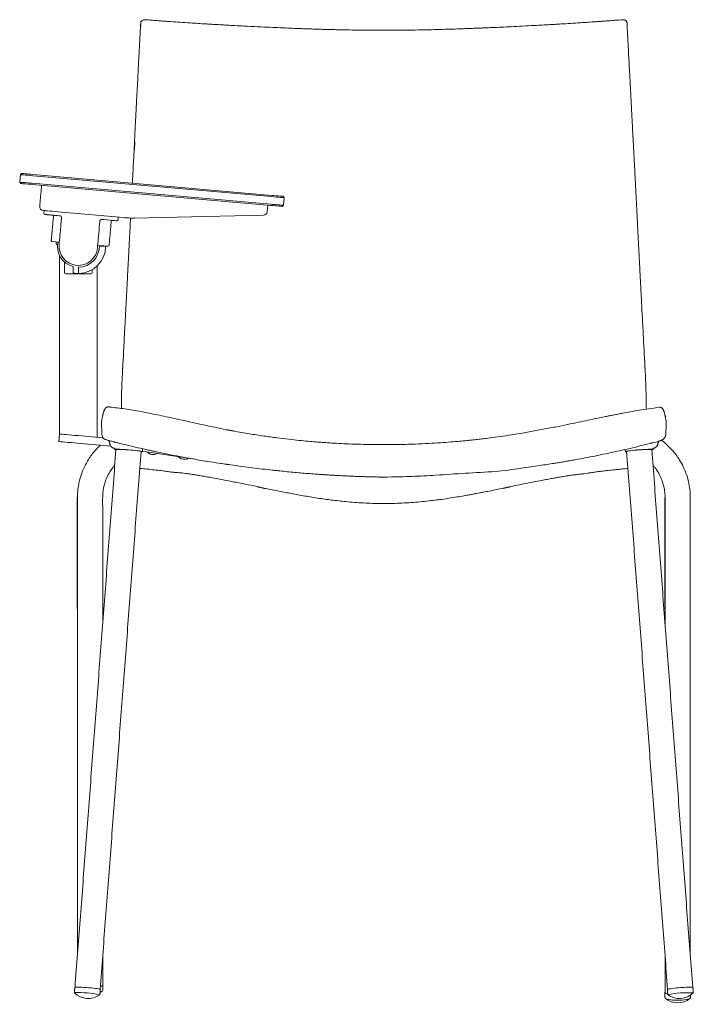
# Model space of a CAD drawing. Extents: x -80 to 2091, y -240 to 1071.
# Drawn here: x 1240 to 1373, y 591 to 786 of the extents above; entities that cross this region are included whole.
import ezdxf

# ---------------------------------------------------------------- set-up
doc = ezdxf.new("R2010")
doc.units = 0
doc.header["$LTSCALE"] = 2
doc.header["$MEASUREMENT"] = 0
doc.layers.get('0').update_dxf_attribs({"linetype": 'CONTINUOUS'})

# ---------------------------------------------------------------- blocks, each defined once
blk = doc.blocks.new('alçat')
for p, q in [((11960.91, 1211.47), (11960.82, 1210.53)), ((11956.02, 1118.78), (11955.76, 1112.91)), ((12028.83, 890.58), (12034.65, 889.5)), ((12367.19, 880.19), (12364.94, 879.56)), ((11991.34, 868.57), (11990.88, 869.04)), ((11997.73, 867.41), (11998.65, 867.86)), ((12053.31, 845.5), (12059.82, 843.91)), ((12248.43, 844.04), (12254.28, 845.51))]:
    blk.add_line(p, q)
at = {"color": 7, "linetype": 'Continuous', "lineweight": 15}
for p, q in [((11866.64, 1093.77), (11865.56, 1092.86)), ((11865.03, 1086.89), (11865.56, 1092.86)), ((11865.03, 1086.89), (11865.94, 1085.8)), ((11875, 1086.02), (12064.27, 1069.46)), ((12064.8, 1075.43), (11875.52, 1091.99)), ((11875.61, 1092.99), (12064.88, 1076.43)), ((12064.19, 1068.46), (11874.91, 1085.02)), ((12074.76, 1074.56), (12073.85, 1075.65)), ((12074.23, 1068.59), (12074.76, 1074.56)), ((11884.21, 1062.22), (11884.39, 1064.31)), ((12061.7, 1068.68), (12061.23, 1063.39)), ((12073.15, 1067.68), (12074.23, 1068.59)), ((11890.04, 1039.98), (11891.76, 1059.65)), ((11950.15, 1058.56), (11913.78, 1061.74)), ((11942.98, 1057.08), (11943.17, 1059.17)), ((12058.31, 1060.65), (11955.61, 1058.38)), ((11896.52, 1039.41), (11891.04, 1039.89)), ((11930.49, 1036.44), (11926.9, 1036.76)), ((11930.18, 1036.09), (11931.18, 1036.09)), ((11933.18, 1035.79), (11933.18, 1036.21)), ((11896.53, 885.51), (11896.53, 1028.87)), ((11900.53, 1019.38), (11900.53, 1023.59)), ((11900.53, 1015.09), (11900.53, 1019.38)), ((11907.53, 1019.93), (11907.53, 1015.06)), ((11911.53, 1016.44), (11911.53, 1017.44)), ((11922.53, 1017.44), (11922.53, 1015.09)), ((11926.53, 1020.48), (11926.53, 884.49)), ((11896.67, 887.1), (11896.15, 881.13)), ((11911.31, 885.82), (11931.08, 884.09)), ((11926.53, 884.49), (11927.06, 884.44)), ((11896.15, 881.13), (11896.53, 881.09)), ((11910.79, 879.84), (11937.17, 877.53)), ((11962.3, 873.37), (12003.62, 867.11))]:
    blk.add_line(p, q, dxfattribs=at)
at = {"color": 7, "linetype": 'Continuous'}
for p, q in [((11910.82, 748.45), (11910.82, 836.78)), ((12376.77, 748.45), (12376.77, 836.78))]:
    blk.add_line(p, q, dxfattribs=at)
at = {"color": 7, "linetype": 'Continuous', "lineweight": 15, "flags": 128}
for points in [[(11866.64, 1093.77), (11866.81, 1093.76), (11867.32, 1093.71), (11868.15, 1093.64), (11869.27, 1093.54), (11870.62, 1093.43), (11872.18, 1093.29), (11873.86, 1093.14), (11875.61, 1092.99)], [(11865.03, 1086.89), (11865.23, 1086.87), (11865.79, 1086.82), (11866.71, 1086.74), (11867.95, 1086.63), (11869.46, 1086.5), (11871.18, 1086.35), (11873.05, 1086.19), (11875, 1086.02)], [(11875.52, 1091.99), (11873.58, 1092.16), (11871.71, 1092.33), (11869.98, 1092.48), (11868.47, 1092.61), (11867.24, 1092.72), (11866.32, 1092.8), (11865.75, 1092.85), (11865.56, 1092.86)], [(11874.91, 1085.02), (11873.16, 1085.17), (11871.48, 1085.32), (11869.93, 1085.46), (11868.57, 1085.57), (11867.45, 1085.67), (11866.63, 1085.74), (11866.12, 1085.79), (11865.94, 1085.8)], [(12074.76, 1074.56), (12074.57, 1074.58), (12074, 1074.63), (12073.08, 1074.71), (12071.84, 1074.82), (12070.33, 1074.95), (12068.61, 1075.1), (12066.74, 1075.26), (12064.8, 1075.43)], [(12064.88, 1076.43), (12066.63, 1076.28), (12068.31, 1076.13), (12069.86, 1075.99), (12071.22, 1075.88), (12072.34, 1075.78), (12073.17, 1075.71), (12073.68, 1075.66), (12073.85, 1075.65)], [(11913.78, 1061.74), (11910.52, 1062.03), (11907.3, 1062.31), (11904.16, 1062.59), (11901.12, 1062.85), (11898.24, 1063.1), (11895.54, 1063.34), (11893.05, 1063.56), (11890.81, 1063.75), (11888.84, 1063.93), (11887.15, 1064.07), (11885.78, 1064.19), (11884.74, 1064.28), (11884.04, 1064.35), (11883.69, 1064.38), (11883.64, 1064.38)], [(12073.15, 1067.68), (12072.98, 1067.69), (12072.47, 1067.74), (12071.64, 1067.81), (12070.53, 1067.91), (12069.17, 1068.02), (12067.62, 1068.16), (12065.93, 1068.31), (12064.19, 1068.46)], [(12064.27, 1069.46), (12066.22, 1069.29), (12068.09, 1069.12), (12069.81, 1068.97), (12071.32, 1068.84), (12072.56, 1068.73), (12073.48, 1068.65), (12074.04, 1068.6), (12074.23, 1068.59)], [(11886.87, 1061.09), (11886.44, 1061.12), (11886.07, 1061.16), (11885.75, 1061.18), (11885.49, 1061.21), (11885.29, 1061.22), (11885.14, 1061.24), (11885.05, 1061.25), (11885.03, 1061.25)], [(11886.87, 1061.09), (11887.02, 1061.07), (11887.52, 1061.03), (11888.34, 1060.96), (11889.39, 1060.87), (11890.58, 1060.76), (11891.79, 1060.66), (11892.91, 1060.56), (11893.85, 1060.48), (11894.5, 1060.42), (11894.81, 1060.39), (11894.84, 1060.39)], [(11897.33, 1060.17), (11896.38, 1060.25), (11894.92, 1060.38), (11893.55, 1060.5), (11892.26, 1060.61), (11891.06, 1060.72), (11889.96, 1060.82), (11888.96, 1060.9), (11888.07, 1060.98)], [(11942.01, 1056.26), (11941.79, 1056.28), (11941.14, 1056.34), (11940.06, 1056.43), (11938.58, 1056.56), (11936.72, 1056.73), (11934.5, 1056.92), (11931.95, 1057.14), (11929.7, 1057.34)], [(11947.75, 1058.77), (11947.91, 1058.76), (11948.4, 1058.71), (11949.17, 1058.65), (11950.15, 1058.56)], [(11956.05, 1058.39), (11956.03, 1058.39), (11955.89, 1058.39), (11955.61, 1058.38)], [(11891.04, 1039.89), (11890.84, 1039.91), (11890.66, 1039.93), (11890.48, 1039.94), (11890.33, 1039.95), (11890.21, 1039.97), (11890.12, 1039.97), (11890.06, 1039.98), (11890.04, 1039.98)], [(11934.87, 1036.06), (11934.87, 1036.06), (11934.64, 1036.08), (11934.01, 1036.13), (11933.04, 1036.22), (11931.83, 1036.32), (11930.49, 1036.44)], [(11911.03, 1014.09), (11911.03, 1014.19), (11911.02, 1014.45)], [(11912.04, 1014.45), (11912.04, 1014.19), (11912.03, 1014.09)], [(11896.67, 887.1), (11897.4, 887.04), (11898.53, 886.94), (11900.03, 886.81), (11901.86, 886.65), (11903.97, 886.46), (11906.3, 886.26), (11908.77, 886.04), (11911.31, 885.82)], [(11896.15, 881.13), (11896.87, 881.06), (11898, 880.96), (11899.51, 880.83), (11901.34, 880.67), (11903.45, 880.49), (11905.77, 880.28), (11908.25, 880.07), (11910.79, 879.84)], [(11962.26, 873.1), (11962.19, 873.22), (11961.77, 873.35), (11961.02, 873.51), (11959.95, 873.68), (11958.6, 873.86), (11957.03, 874.04), (11955.26, 874.23), (11953.37, 874.4), (11951.41, 874.56), (11949.45, 874.7), (11947.55, 874.81), (11945.77, 874.9), (11944.17, 874.96), (11942.8, 874.99), (11941.7, 874.98), (11940.91, 874.95), (11940.46, 874.88), (11940.35, 874.78), (11940.59, 874.65), (11941.18, 874.51), (11941.3, 874.48)], [(11941.34, 874.73), (11941.35, 874.75), (11941.64, 874.83), (11942.27, 874.88), (11943.23, 874.9), (11944.48, 874.88), (11945.98, 874.83), (11947.67, 874.75), (11949.49, 874.64), (11951.38, 874.51), (11953.26, 874.35), (11955.08, 874.18), (11956.76, 874.01), (11958.24, 873.83), (11959.47, 873.66), (11960.41, 873.5), (11961.02, 873.36), (11961.27, 873.23), (11961.28, 873.21)], [(12367.22, 874.77), (12367.15, 874.87), (12366.74, 874.94), (12365.98, 874.98), (12364.91, 874.99), (12363.57, 874.97), (12361.99, 874.91), (12360.22, 874.82), (12358.33, 874.71), (12356.38, 874.57), (12354.42, 874.42), (12352.52, 874.24), (12350.74, 874.06), (12349.13, 873.88), (12347.76, 873.7), (12346.66, 873.53), (12345.87, 873.37), (12345.42, 873.23), (12345.31, 873.11), (12345.56, 873.03), (12346.15, 872.97), (12346.32, 872.96)], [(12366.24, 874.73), (12366.23, 874.75), (12365.95, 874.83), (12365.31, 874.88), (12364.36, 874.9), (12363.1, 874.88), (12361.61, 874.83), (12359.92, 874.75), (12358.09, 874.64), (12356.21, 874.51), (12354.32, 874.35), (12352.5, 874.18), (12350.83, 874.01), (12349.34, 873.83), (12348.11, 873.66), (12347.17, 873.5), (12346.57, 873.36), (12346.31, 873.23), (12346.3, 873.21)], [(11908.73, 448.1), (11908.82, 448.16), (11909.26, 448.23), (11910.05, 448.27), (11911.16, 448.27), (11912.54, 448.24), (11914.15, 448.17), (11915.93, 448.08), (11917.82, 447.96), (11919.74, 447.81), (11921.64, 447.65), (11923.43, 447.47), (11925.05, 447.29), (11926.45, 447.12), (11927.58, 446.95), (11928.39, 446.79), (11928.86, 446.65), (11928.97, 446.56)], [(11930.97, 446.1), (11930.75, 445.55), (11930.4, 445.19), (11929.7, 444.86), (11928.82, 444.58)], [(11928.99, 448.74), (11929.85, 449.01), (11930.56, 449.36), (11930.92, 449.72), (11930.92, 450.09), (11930.82, 450.23)], [(11930.82, 449.9), (11930.72, 449.63), (11930.27, 449.27), (11929.48, 448.94), (11928.99, 448.8)], [(12378.61, 446.56), (12378.71, 446.64), (12379.15, 446.78), (12379.94, 446.93), (12381.04, 447.1), (12382.42, 447.28), (12384.04, 447.46), (12385.82, 447.64), (12387.7, 447.8), (12389.63, 447.95), (12391.52, 448.07), (12393.31, 448.17), (12394.94, 448.23), (12396.34, 448.27), (12397.46, 448.27), (12398.28, 448.24), (12398.74, 448.17), (12398.85, 448.1)], [(11928.46, 442.31), (11928.47, 442.32), (11928.48, 442.33)], [(11928.78, 444.03), (11929.55, 444.54), (11930.4, 445.19)], [(12376.77, 444.35), (12376.74, 444.31), (12376.62, 443.94), (12376.87, 443.58), (12377.48, 443.22), (12378.43, 442.9), (12378.9, 442.78)], [(12378.9, 442.83), (12378.11, 443.05), (12377.32, 443.38), (12376.87, 443.74), (12376.77, 444.01)], [(12396.84, 439.93), (12396.44, 439.37), (12395.79, 439.02), (12394.83, 438.71), (12393.57, 438.44), (12392.06, 438.22), (12390.37, 438.05), (12388.54, 437.96), (12386.65, 437.93), (12384.76, 437.96), (12382.95, 438.07), (12381.27, 438.24), (12379.8, 438.47)], [(12398.99, 443.82), (12399, 443.83), (12399.01, 443.84)]]:
    blk.add_lwpolyline(points, dxfattribs=at)
at = {"color": 7, "linetype": 'Continuous', "lineweight": 15}
for centre, radius, start, end in [((11883.9, 1067.37), 3, 175, 265), ((12058.24, 1063.65), 3, 271.26413, 355), ((11885.1, 1062.14), 0.9, 175, 265), ((11890.77, 1059.74), 1, 355, 85), ((11897.24, 1059.18), 1, 355, 85), ((11929.62, 1056.34), 1, 85, 175), ((11938.58, 1055.56), 1, 85, 175), ((11942.09, 1057.16), 0.9, 265, 355), ((11954.51, 1108.37), 50, 265, 271.26413), ((11896.81, 1039.07), 2.96, 168.8923, 229.94725), ((11911.53, 1036.09), 16.65, 168.10096, 256.09928), ((11911.53, 1036.09), 15.25, 175.00002, 354.96849), ((11911.53, 1036.09), 16.65, 271.01414, 358.98586), ((11911.53, 1036.09), 21.65, 270.80512, 359.19488), ((11928.48, 1035.79), 0.3, 90, 178.98586), ((11932.88, 1035.79), 0.3, 359.19488, 90), ((11934.96, 1037.05), 1, 265, 355), ((11911.83, 1019.14), 0.3, 91.01414, 180), ((11901.53, 1015.09), 1, 180, 270), ((11907.83, 1015.06), 0.3, 180, 260.02013), ((11911.53, 1036.09), 21.65, 260.02013, 270.80512), ((11911.83, 1014.74), 0.3, 180, 270.80512), ((11921.53, 1015.09), 1, 270, 0), ((12145.84, 1754.92), 902.36, 282.86152, 284.05225), ((11961.3, 876.38), 3.42, 270.57852, 286.4604), ((11970.76, 876.9), 6.17, 221.82161, 247.06741), ((11968.95, 872.62), 1.53, 246.84837, 271.92007), ((11970.75, 876.83), 6, 253.08045, 269.68516), ((11971.21, 872.26), 1.51, 250.83664, 275.82351), ((11970.76, 876.9), 6.17, 275.66599, 300.94406), ((11995.48, 873.15), 6.17, 227.9512, 247.06741), ((11993.67, 868.87), 1.53, 246.84828, 271.91969), ((11995.47, 873.09), 6, 253.08085, 269.68485), ((11995.93, 868.52), 1.51, 250.83211, 275.8279), ((11995.48, 873.15), 6.17, 275.66599, 291.40286), ((12365.66, 878.25), 3.82, 279.05613, 294.17121), ((12445.32, -2791.04), 3654.04, 93.18787, 93.9303), ((11911.25, 354.67), 89.33, 78.87993, 91.76469), ((11919.39, 454.46), 15.16, 224.50394, 306.72627), ((12386.76, 451.03), 15.15, 230.07661, 309.65598), ((12380.26, 444.32), 5.87, 236.76716, 265.49221), ((12395.23, 355.37), 88.56, 87.55551, 100.55226), ((12388.19, 454.46), 15.16, 233.27373, 274.50687), ((12388.19, 454.46), 15.16, 274.50687, 315.42844)]:
    blk.add_arc(centre, radius, start, end, dxfattribs=at)
for points, knots in [([(11961, 1213.15), (11960.98, 1212.87), (11960.96, 1212.31), (11960.93, 1211.75), (11960.91, 1211.47)], [0, 0, 0, 0, 0.499997, 1, 1, 1, 1]), ([(11964.17, 1215.77), (11963.81, 1215.76), (11963.07, 1215.74), (11962.21, 1215.29), (11961.65, 1214.76), (11961.32, 1214.28), (11961.08, 1213.73), (11961.03, 1213.35), (11961, 1213.15)], [0, 0, 0, 0, 0.234147, 0.480462, 0.608202, 0.737902, 0.868796, 1, 1, 1, 1]), ([(12034.27, 1211.18), (12032.11, 1211.3), (12028.23, 1211.51), (12023.09, 1211.8), (12019.09, 1212.03), (12015.77, 1212.22), (12009.52, 1212.59), (12001.64, 1213.08), (11992.36, 1213.69), (11986.46, 1214.09), (11982.14, 1214.4), (11978.88, 1214.64), (11974.75, 1214.94), (11969.74, 1215.32), (11966.13, 1215.61), (11964.17, 1215.77)], [0, 0, 0, 0, 0.091676, 0.164499, 0.218464, 0.261769, 0.305967, 0.484376, 0.598114, 0.703062, 0.737327, 0.783993, 0.843326, 0.915327, 1, 1, 1, 1]), ([(12140.99, 1207.43), (12137.68, 1207.46), (12131.41, 1207.52), (12122.52, 1207.68), (12114.69, 1207.86), (12108.28, 1208.03), (12103.17, 1208.18), (12099.21, 1208.31), (12095.72, 1208.42), (12091.84, 1208.56), (12087, 1208.74), (12080.82, 1208.98), (12073.56, 1209.28), (12065.23, 1209.64), (12055.85, 1210.08), (12045.4, 1210.59), (12038.1, 1210.98), (12034.27, 1211.18)], [0, 0, 0, 0, 0.092393, 0.175094, 0.248115, 0.311459, 0.35444, 0.391446, 0.422477, 0.452483, 0.500345, 0.558326, 0.626425, 0.704642, 0.792973, 0.891423, 1, 1, 1, 1]), ([(12273.31, 1211.18), (12270.05, 1211.01), (12263.88, 1210.68), (12255.11, 1210.24), (12247.36, 1209.87), (12241, 1209.58), (12235.92, 1209.36), (12231.98, 1209.19), (12228.49, 1209.05), (12224.62, 1208.89), (12219.79, 1208.71), (12213.6, 1208.48), (12206.32, 1208.24), (12197.94, 1207.99), (12188.47, 1207.75), (12177.9, 1207.54), (12170.48, 1207.47), (12166.59, 1207.43)], [0, 0, 0, 0, 0.092378, 0.175072, 0.248089, 0.311432, 0.354415, 0.391424, 0.42246, 0.452462, 0.500318, 0.558297, 0.626396, 0.704615, 0.792952, 0.891409, 1, 1, 1, 1]), ([(12343.41, 1215.77), (12341.29, 1215.6), (12337.5, 1215.3), (12332.43, 1214.91), (12328.49, 1214.62), (12325.2, 1214.38), (12319.01, 1213.94), (12311.16, 1213.42), (12301.87, 1212.83), (12295.93, 1212.47), (12291.57, 1212.21), (12288.27, 1212.01), (12284.08, 1211.77), (12279, 1211.49), (12275.31, 1211.29), (12273.31, 1211.18)], [0, 0, 0, 0, 0.0916862, 0.1645078, 0.2184689, 0.2617717, 0.3059672, 0.4843719, 0.5981102, 0.7030615, 0.7373298, 0.7840009, 0.8433377, 0.9153388, 1, 1, 1, 1]), ([(12346.58, 1213.15), (12346.56, 1213.35), (12346.5, 1213.73), (12346.26, 1214.28), (12345.93, 1214.76), (12345.37, 1215.29), (12344.52, 1215.74), (12343.77, 1215.76), (12343.41, 1215.77)], [0, 0, 0, 0, 0.131204, 0.262098, 0.391798, 0.519538, 0.765853, 1, 1, 1, 1]), ([(12346.67, 1211.47), (12346.66, 1211.75), (12346.63, 1212.31), (12346.6, 1212.87), (12346.58, 1213.15)], [0, 0, 0, 0, 0.500003, 1, 1, 1, 1]), ([(12351.03, 1128.28), (12350.91, 1130.64), (12350.67, 1135.15), (12350.34, 1141.54), (12350.04, 1147.27), (12349.77, 1152.32), (12349.55, 1156.7), (12349.35, 1160.43), (12349.18, 1163.63), (12349, 1167.18), (12348.76, 1171.65), (12348.45, 1177.51), (12348.09, 1184.47), (12347.66, 1192.52), (12347.18, 1201.66), (12346.85, 1208.08), (12346.67, 1211.47)], [0, 0, 0, 0, 0.082936, 0.15817, 0.225691, 0.285494, 0.337578, 0.381944, 0.418592, 0.452475, 0.50929, 0.579878, 0.664242, 0.762386, 0.87431, 1, 1, 1, 1]), ([(11960.66, 1207.58), (11960.66, 1207.58), (11960.65, 1207.44), (11960.64, 1207.25), (11960.62, 1206.77)], [0, 0, 0, 0, 0.560197, 1, 1, 1, 1]), ([(11960.81, 1210.45), (11960.81, 1210.41), (11960.81, 1210.34), (11960.8, 1210.19), (11960.79, 1210.09), (11960.79, 1210.02)], [0, 0, 0, 0, 0.285656, 0.499787, 1, 1, 1, 1]), ([(12153.79, 1207.39), (12151.86, 1207.39), (12147.59, 1207.39), (12143.33, 1207.41), (12140.99, 1207.43)], [0, 0, 0, 0, 0.45248, 1, 1, 1, 1]), ([(12166.59, 1207.43), (12164.66, 1207.41), (12160.4, 1207.39), (12156.13, 1207.39), (12153.8, 1207.39)], [0, 0, 0, 0, 0.45248, 1, 1, 1, 1]), ([(11960.38, 1202.27), (11960.34, 1201.49), (11960.25, 1199.63), (11960.07, 1196.35), (11959.85, 1192.11), (11959.58, 1186.91), (11959.25, 1180.73), (11958.88, 1173.55), (11958.41, 1164.6), (11957.94, 1155.64), (11957.52, 1147.57), (11957.21, 1141.72), (11956.95, 1136.74), (11956.72, 1132.26), (11956.57, 1129.43), (11956.5, 1128.1)], [0, 0, 0, 0, 0.032172, 0.077431, 0.135779, 0.207212, 0.291728, 0.389325, 0.500006, 0.65515, 0.750005, 0.822469, 0.888292, 0.94747, 1, 1, 1, 1]), ([(12351.22, 1124.41), (12351.19, 1125.06), (12351.12, 1126.35), (12351.05, 1127.65), (12351.03, 1128.28)], [0, 0, 0, 0, 0.5, 1, 1, 1, 1]), ([(12351.26, 1123.65), (12351.26, 1123.78), (12351.24, 1124.03), (12351.23, 1124.28), (12351.23, 1124.41)], [0, 0, 0, 0, 0.500001, 1, 1, 1, 1]), ([(12351.55, 1118.23), (12351.54, 1118.35), (12351.53, 1118.59), (12351.51, 1118.84), (12351.51, 1118.96)], [0, 0, 0, 0, 0.499984, 1, 1, 1, 1]), ([(12351.82, 1112.91), (12351.78, 1113.8), (12351.68, 1115.57), (12351.59, 1117.35), (12351.55, 1118.23)], [0, 0, 0, 0, 0.499999, 1, 1, 1, 1]), ([(11955.76, 1112.91), (11955.52, 1108.34), (11955.06, 1099.45), (11954.59, 1090.5), (11954.37, 1086.12), (11954.37, 1086.1)], [0, 0, 0, 0, 0.513411, 0.997486, 1, 1, 1, 1]), ([(12351.82, 1112.91), (12351.82, 1112.9), (12351.89, 1112.85), (12351.89, 1112.79), (12351.88, 1112.74)], [0, 0, 0, 0, 0.074184, 1, 1, 1, 1]), ([(12354.5, 1062.25), (12354.46, 1062.96), (12354.39, 1064.38), (12354.28, 1066.49), (12354.17, 1068.55), (12354.07, 1070.58), (12353.96, 1072.57), (12353.86, 1074.52), (12353.76, 1076.43), (12353.67, 1078.3), (12353.57, 1080.13), (12353.48, 1081.93), (12353.39, 1083.69), (12353.3, 1085.41), (12353.21, 1087.09), (12353.13, 1088.73), (12353.04, 1090.33), (12352.96, 1091.9), (12352.88, 1093.42), (12352.8, 1094.91), (12352.73, 1096.36), (12352.66, 1097.78), (12352.58, 1099.15), (12352.51, 1100.49), (12352.45, 1101.79), (12352.38, 1103.05), (12352.32, 1104.28), (12352.26, 1105.47), (12352.2, 1106.62), (12352.14, 1107.73), (12352.08, 1108.8), (12352.03, 1109.84), (12351.98, 1110.84), (12351.93, 1111.8), (12351.89, 1112.43), (12351.88, 1112.74)], [0, 0, 0, 0, 0.042094, 0.083451, 0.12407, 0.163953, 0.203099, 0.241508, 0.27918, 0.316115, 0.352313, 0.387774, 0.422498, 0.456486, 0.489737, 0.522251, 0.554028, 0.585069, 0.615372, 0.644939, 0.673768, 0.701861, 0.729217, 0.755836, 0.781718, 0.806863, 0.831271, 0.854942, 0.877876, 0.900073, 0.921532, 0.942255, 0.96224, 0.981489, 1, 1, 1, 1]), ([(12354.44, 1062.35), (12354.45, 1062.35), (12354.52, 1062.32), (12354.51, 1062.28), (12354.5, 1062.25)], [0, 0, 0, 0, 0.096127, 1, 1, 1, 1]), ([(11896.34, 1037.42), (11896.34, 1037.42), (11896.34, 1037.42), (11896.37, 1037.78), (11896.68, 1041.3), (11897.24, 1047.73), (11897.85, 1054.66), (11898.2, 1058.7), (11898.24, 1059.09)], [0, 0, 0, 0, 0.040778, 0.068803, 0.110975, 0.459056, 0.948311, 1, 1, 1, 1]), ([(11928.62, 1056.43), (11928.53, 1055.41), (11928.18, 1051.36), (11927.57, 1044.45), (11927.07, 1038.64), (11926.76, 1035.12), (11926.73, 1034.82), (11926.73, 1034.76), (11926.73, 1034.75)], [0, 0, 0, 0, 0.1362534, 0.5409458, 0.889025, 0.9311971, 0.9592217, 0.9656131, 0.9656131, 0.9656131, 0.9656131]), ([(11928.48, 1036.09), (11928.49, 1036.09), (11928.51, 1036.09), (11928.71, 1036.09), (11929.1, 1036.09), (11929.61, 1036.09), (11929.99, 1036.09), (11930.18, 1036.09)], [0, 0, 0, 0, 0.141125, 0.35582, 0.570541, 0.785268, 1, 1, 1, 1]), ([(11931.18, 1036.09), (11931.31, 1036.09), (11931.62, 1036.09), (11932.1, 1036.09), (11932.53, 1036.09), (11932.83, 1036.09), (11932.86, 1036.09), (11932.88, 1036.09)], [0, 0, 0, 0, 0.1412982, 0.3559897, 0.5706731, 0.7853349, 1, 1, 1, 1]), ([(11911.53, 1017.44), (11911.53, 1017.57), (11911.53, 1017.89), (11911.53, 1018.36), (11911.53, 1018.79), (11911.53, 1019.09), (11911.53, 1019.13), (11911.53, 1019.14)], [0, 0, 0, 0, 0.141318, 0.356026, 0.57069, 0.785349, 1, 1, 1, 1]), ([(11911.53, 1014.74), (11911.53, 1014.75), (11911.53, 1014.77), (11911.53, 1014.98), (11911.53, 1015.36), (11911.53, 1015.87), (11911.53, 1016.25), (11911.53, 1016.44)], [0, 0, 0, 0, 0.14115, 0.355838, 0.570554, 0.785278, 1, 1, 1, 1]), ([(11950.32, 1008.1), (11950.21, 1005.86), (11949.99, 1001.65), (11949.68, 995.76), (11949.42, 990.72), (11949.2, 986.52), (11949.02, 983.08), (11948.84, 979.59), (11948.62, 975.36), (11948.33, 969.81), (11947.97, 963.04), (11947.55, 955.04), (11947.26, 949.32), (11947.1, 946.26)], [0, 0, 0, 0, 0.108887, 0.204045, 0.285483, 0.353208, 0.40722, 0.452463, 0.5223, 0.611981, 0.721493, 0.850822, 1, 1, 1, 1]), ([(12360.49, 946.26), (12360.22, 951.4), (12359.68, 961.68), (12358.87, 977.16), (12358.07, 992.63), (12357.53, 1002.95), (12357.26, 1008.1)], [0, 0, 0, 0, 0.249973, 0.499995, 0.749992, 1, 1, 1, 1]), ([(11947.05, 946.18), (11947.04, 946.09), (11947.03, 945.91), (11947.02, 945.62), (11947, 945.29), (11946.98, 944.9), (11946.95, 944.48), (11946.93, 944.06), (11946.9, 943.49), (11946.88, 943.07), (11946.87, 942.79)], [0, 0, 0, 0, 0.079192, 0.162434, 0.249739, 0.374801, 0.49995, 0.625109, 0.750191, 1, 1, 1, 1]), ([(11947.05, 946.18), (11947.04, 946.21), (11947.03, 946.23), (11947.1, 946.26), (11947.1, 946.26)], [0, 0, 0, 0, 0.946671, 1, 1, 1, 1]), ([(12360.54, 946.18), (12360.54, 946.21), (12360.55, 946.23), (12360.49, 946.26), (12360.48, 946.26)], [0, 0, 0, 0, 0.94426, 1, 1, 1, 1]), ([(12360.71, 942.79), (12360.71, 942.92), (12360.69, 943.2), (12360.67, 943.63), (12360.65, 944.06), (12360.63, 944.49), (12360.61, 944.92), (12360.58, 945.35), (12360.56, 945.76), (12360.55, 946.05), (12360.54, 946.18)], [0, 0, 0, 0, 0.117631, 0.249864, 0.37496, 0.500094, 0.63593, 0.750249, 0.880458, 1, 1, 1, 1]), ([(11946.8, 941.38), (11946.8, 941.29), (11946.79, 941.12), (11946.77, 940.82), (11946.75, 940.48), (11946.73, 940.08), (11946.7, 939.62), (11946.67, 939.1), (11946.65, 938.62), (11946.63, 938.2), (11946.62, 937.97), (11946.61, 937.86)], [0, 0, 0, 0, 0.071865, 0.151974, 0.248779, 0.361492, 0.491497, 0.640221, 0.809182, 0.90175, 1, 1, 1, 1]), ([(11946.83, 941.85), (11946.82, 941.77), (11946.81, 941.62), (11946.81, 941.46), (11946.8, 941.38)], [0, 0, 0, 0, 0.475747, 1, 1, 1, 1]), ([(11946.85, 942.32), (11946.85, 942.27), (11946.84, 942.17), (11946.84, 942.02), (11946.83, 941.91), (11946.83, 941.85)], [0, 0, 0, 0, 0.304162, 0.627951, 1, 1, 1, 1]), ([(11946.85, 942.32), (11946.85, 942.36), (11946.85, 942.45), (11946.86, 942.61), (11946.87, 942.72), (11946.87, 942.79)], [0, 0, 0, 0, 0.265961, 0.58417, 1, 1, 1, 1]), ([(12360.71, 942.79), (12360.74, 942.26), (12360.75, 942.09), (12360.77, 941.76), (12360.78, 941.59), (12360.8, 941.08), (12360.82, 940.75), (12360.84, 939.68)], [0, 0, 0, 0, 0.25, 0.25, 0.5, 0.5, 1, 1, 1, 1]), ([(11946.44, 934.45), (11946.33, 932.26), (11946.16, 928.93), (11946.01, 924.65), (11945.83, 920.31), (11945.72, 915.64), (11945.66, 911.85), (11945.67, 910.09), (11945.67, 909.79), (11945.67, 909.65)], [0, 0, 0, 0, 0.25436, 0.387889, 0.50983, 0.766883, 0.960808, 0.980912, 1, 1, 1, 1]), ([(12361.57, 924.65), (12361.51, 926.18), (12361.36, 929.87), (12361.16, 933.63), (12361.03, 935.84)], [0, 0, 0, 0, 0.415324, 1, 1, 1, 1]), ([(11936.08, 908.71), (11935.82, 908.72), (11935.36, 908.74), (11934.79, 908.61), (11934.36, 908.45), (11934, 908.27), (11933.64, 908.04), (11933.19, 907.67), (11932.79, 907.2), (11932.46, 906.71), (11932.22, 906.27), (11932.01, 905.82), (11931.82, 905.34), (11931.66, 904.89), (11931.53, 904.47), (11931.39, 904.02), (11931.23, 903.44), (11931.07, 902.79), (11930.93, 902.19), (11930.81, 901.65), (11930.7, 901.09), (11930.55, 900.37), (11930.37, 899.44), (11930.16, 898.28), (11930.01, 897.4), (11929.9, 896.74)], [0, 0, 0, 0, 0.03732, 0.06309, 0.080921, 0.102111, 0.127112, 0.152047, 0.20654, 0.256006, 0.294846, 0.343326, 0.394482, 0.434135, 0.462053, 0.502084, 0.55325, 0.60881, 0.659552, 0.690811, 0.728784, 0.778694, 0.84054, 0.914315, 1, 1, 1, 1]), ([(11936.46, 908.5), (11940.45, 908.05), (11948.68, 907.13), (11961.26, 904.92), (11974.47, 902.28), (11991.06, 898.7), (12009.21, 894.62), (12022.82, 891.82), (12028.83, 890.58)], [0, 0, 0, 0, 0.127809, 0.263724, 0.407106, 0.557174, 0.804512, 1, 1, 1, 1]), ([(11945.67, 909.65), (11945.67, 909.05), (11945.67, 908.28), (11945.67, 907.54), (11945.67, 907.37)], [0, 0, 0, 0, 0.784645, 1, 1, 1, 1]), ([(12372.25, 908.27), (12369.49, 907.92), (12364.16, 907.23), (12356.55, 906.02), (12349.68, 904.82), (12344, 903.77), (12339.44, 902.9), (12335.92, 902.2), (12332.74, 901.57), (12329.1, 900.82), (12324.47, 899.87), (12318.55, 898.63), (12311.57, 897.16), (12303.51, 895.48), (12294.33, 893.61), (12284.02, 891.55), (12276.75, 890.21), (12272.93, 889.5)], [0.0010742, 0.0010742, 0.0010742, 0.0010742, 0.0834779, 0.1601733, 0.2291886, 0.2897723, 0.331058, 0.3665238, 0.3961012, 0.4271602, 0.4764613, 0.5361677, 0.6065798, 0.687977, 0.7805904, 0.8845774, 1, 1, 1, 1]), ([(12377.65, 896.93), (12377.57, 897.4), (12377.42, 898.26), (12377.22, 899.37), (12377.06, 900.22), (12376.93, 900.9), (12376.81, 901.48), (12376.66, 902.15), (12376.48, 902.92), (12376.26, 903.79), (12376.05, 904.5), (12375.88, 905.03), (12375.74, 905.41), (12375.57, 905.83), (12375.35, 906.29), (12375.09, 906.77), (12374.75, 907.26), (12374.34, 907.72), (12373.9, 908.08), (12373.51, 908.31), (12373.08, 908.34), (12372.64, 908.31), (12372.33, 908.28), (12372.25, 908.27)], [0, 0, 0, 0, 0.0856054, 0.1564064, 0.2123854, 0.2546814, 0.2947792, 0.3356477, 0.4017225, 0.4719967, 0.5448306, 0.5842529, 0.6169946, 0.6552154, 0.7035892, 0.7526988, 0.7982632, 0.8482789, 0.8867938, 0.8998262, 0.9208364, 0.9542349, 0.9648572, 0.9648572, 0.9648572, 0.9648572]), ([(11929.9, 896.74), (11929.92, 894.7), (11930.03, 892.26), (11930.13, 889.83), (11930.19, 888.57)], [0, 0, 0, 0, 0.483324, 1, 1, 1, 1]), ([(12377.4, 888.57), (12377.45, 889.83), (12377.56, 892.26), (12377.66, 894.7), (12377.71, 895.88)], [0, 0, 0, 0, 0.516676, 1, 1, 1, 1]), ([(12377.73, 896.16), (12377.72, 896.27), (12377.72, 896.59), (12377.65, 896.93), (12377.65, 896.93)], [0, 0, 0, 0, 0.490546, 1, 1, 1, 1]), ([(11930.19, 888.59), (11930.19, 888.38), (11930.21, 887.97), (11930.23, 887.55), (11930.24, 887.35)], [0, 0, 0, 0, 0.5, 1, 1, 1, 1]), ([(11930.29, 886.44), (11930.29, 886.49), (11930.28, 886.58), (11930.27, 886.72), (11930.27, 886.86), (11930.26, 887.01), (11930.25, 887.16), (11930.25, 887.27), (11930.24, 887.32)], [0, 0, 0, 0, 0.165281, 0.329967, 0.494927, 0.661027, 0.829112, 1, 1, 1, 1]), ([(11930.29, 886.44), (11930.37, 885.88), (11930.47, 885.21), (11930.84, 884.44), (11931.28, 883.76), (11931.68, 883.4), (11931.95, 883.16)], [0, 0, 0, 0, 0.3383316, 0.5404123, 0.6796467, 0.97073, 0.97073, 0.97073, 0.97073]), ([(11932.03, 883.11), (11932.11, 883.05), (11932.14, 883.04), (11932.2, 883.01), (11932.27, 882.98), (11932.36, 882.94), (11932.5, 882.89), (11932.65, 882.84), (11932.8, 882.79), (11932.88, 882.77), (11932.91, 882.76)], [0, 0, 0, 0, 0.086752, 0.173725, 0.260794, 0.388176, 0.51731, 0.765043, 0.884462, 1, 1, 1, 1]), ([(11932.91, 882.75), (11933.22, 882.67), (11933.8, 882.49), (11934.81, 882.2), (11935.94, 881.88), (11937.23, 881.53), (11938.55, 881.17), (11939.47, 880.93), (11939.95, 880.8)], [0, 0, 0, 0, 0.929293, 1.858587, 3.252527, 4.646466, 6.040406, 7.434346, 7.434346, 7.434346, 7.434346]), ([(12153.79, 878.69), (12150.09, 878.71), (12143.06, 878.74), (12133.11, 878.98), (12124.32, 879.31), (12117.11, 879.67), (12111.35, 880.01), (12106.88, 880.31), (12102.94, 880.59), (12098.58, 880.94), (12093.17, 881.4), (12086.24, 882.07), (12078.11, 882.95), (12068.82, 884.09), (12058.38, 885.53), (12046.85, 887.32), (12038.84, 888.75), (12034.65, 889.5)], [0, 0, 0, 0, 0.092141, 0.174735, 0.24776, 0.311215, 0.354365, 0.391625, 0.42301, 0.453017, 0.500986, 0.559245, 0.627719, 0.706285, 0.794745, 0.8928, 1, 1, 1, 1]), ([(12272.93, 889.5), (12269.37, 888.86), (12262.6, 887.64), (12252.93, 886.1), (12244.34, 884.85), (12237.26, 883.91), (12231.6, 883.22), (12227.21, 882.71), (12223.32, 882.29), (12218.97, 881.84), (12213.52, 881.33), (12206.55, 880.73), (12198.36, 880.14), (12188.95, 879.57), (12178.31, 879.1), (12166.46, 878.76), (12158.15, 878.71), (12153.79, 878.69)], [0, 0, 0, 0, 0.091203, 0.173458, 0.24643, 0.30989, 0.352974, 0.390038, 0.421044, 0.451432, 0.49969, 0.557949, 0.626249, 0.704612, 0.793042, 0.891519, 1, 1, 1, 1]), ([(12375.44, 883.04), (12375.97, 883.48), (12376.57, 884.05), (12376.98, 884.95), (12377.2, 885.63), (12377.25, 886.06), (12377.29, 886.36)], [0, 0, 0, 0, 0.44814, 0.657778, 0.766655, 1, 1, 1, 1]), ([(12377.34, 887.35), (12377.35, 887.55), (12377.37, 887.97), (12377.39, 888.38), (12377.4, 888.57)], [0, 0, 0, 0, 0.5, 1, 1, 1, 1]), ([(11929.06, 878.25), (11927.73, 876.95), (11925.25, 874.54), (11922.16, 870.72), (11919.13, 866.35), (11916.17, 861.02), (11913.56, 854.58), (11911.84, 848.07), (11911.09, 842.88), (11910.87, 839.45), (11910.82, 837.6), (11910.82, 835.85), (11910.82, 833.4), (11910.82, 829.8), (11910.82, 825.03), (11910.82, 819.17), (11910.82, 812.25), (11910.82, 804.29), (11910.82, 795.23), (11910.82, 785.08), (11910.82, 773.84), (11910.82, 761.51), (11910.82, 752.92), (11910.82, 748.45)], [0, 0, 0, 0, 0.040824, 0.076157, 0.108159, 0.158083, 0.210496, 0.261732, 0.306881, 0.326544, 0.337925, 0.347895, 0.365619, 0.392541, 0.428011, 0.47203, 0.523124, 0.582327, 0.649642, 0.725066, 0.8086, 0.900245, 1, 1, 1, 1]), ([(11936.61, 879.06), (11936.65, 878.86), (11936.73, 878.39), (11937.03, 877.72), (11937.47, 877.08), (11937.88, 876.74), (11938.09, 876.57)], [0, 0, 0, 0, 0.23416, 0.481834, 0.738951, 1, 1, 1, 1]), ([(11938.09, 876.57), (11938.29, 876.42), (11938.8, 876.08), (11939.52, 875.92), (11939.52, 875.92)], [0, 0, 0, 0, 0.387869, 1, 1, 1, 1]), ([(11939.52, 875.92), (11939.52, 875.92), (11939.68, 875.86), (11940.26, 875.76), (11940.41, 875.73)], [0, 0, 0, 0, 0.729299, 1, 1, 1, 1]), ([(12012.06, 865.68), (12007.82, 866.37), (12000.38, 867.66), (11989.7, 869.65), (11980.77, 871.43), (11973.83, 872.89), (11968.81, 873.98), (11963.51, 875.16), (11956.58, 876.74), (11949.39, 878.46), (11944.54, 879.65), (11941.84, 880.32), (11940.75, 880.59), (11940.12, 880.76), (11939.95, 880.8)], [0, 0, 0, 0, 13.007709, 22.929586, 32.853512, 40.649702, 44.547125, 48.442953, 57.144229, 65.850992, 71.652634, 72.940208, 74.299131, 74.80206, 74.80206, 74.80206, 74.80206]), ([(12242.12, 857.35), (12245.63, 857.71), (12252.27, 858.41), (12261.59, 859.83), (12269.85, 860.94), (12276.99, 862.02), (12283.04, 862.95), (12287.92, 863.71), (12291.81, 864.33), (12295.16, 864.89), (12298.52, 865.45), (12302.18, 866.08), (12307.1, 866.96), (12313.45, 868.14), (12321.36, 869.69), (12329.87, 871.46), (12338.4, 873.31), (12344.03, 874.59), (12346.7, 875.2)], [0, 0, 0, 0, 0.099564, 0.188396, 0.266726, 0.33461, 0.392106, 0.43921, 0.473998, 0.50322, 0.535174, 0.570137, 0.608142, 0.676447, 0.75278, 0.835949, 0.922388, 1, 1, 1, 1]), ([(12367.17, 875.73), (12367.33, 875.76), (12367.88, 875.86), (12368.17, 875.94), (12368.36, 876)], [0, 0, 0, 0, 0.2707007, 0.9571025, 0.9571025, 0.9571025, 0.9571025]), ([(12371.35, 881.22), (12370.74, 881.07), (12369.36, 880.71), (12367.97, 880.37), (12367.19, 880.19)], [0, 0, 0, 0, 0.439144, 1, 1, 1, 1]), ([(12369.58, 876.64), (12369.38, 876.48), (12369.01, 876.19), (12368.57, 876.05), (12368.36, 876)], [0, 0, 0, 0, 0.3878685, 0.7128592, 0.7128592, 0.7128592, 0.7128592]), ([(12369.5, 876.57), (12369.7, 876.74), (12370.11, 877.08), (12370.55, 877.72), (12370.86, 878.39), (12370.93, 878.86), (12370.97, 879.06)], [0, 0, 0, 0, 0.261049, 0.518166, 0.76584, 1, 1, 1, 1]), ([(12396.77, 748.45), (12396.77, 752.92), (12396.77, 761.51), (12396.77, 773.84), (12396.77, 785.08), (12396.77, 795.23), (12396.77, 804.29), (12396.77, 812.25), (12396.77, 819.09), (12396.77, 824.82), (12396.77, 829.45), (12396.77, 833.03), (12396.76, 835.49), (12396.77, 837.05), (12396.75, 838.26), (12396.7, 839.78), (12396.47, 843.04), (12395.75, 848.08), (12394.02, 854.58), (12391.41, 861.03), (12388.45, 866.35), (12385.42, 870.72), (12382.25, 874.63), (12378.48, 878.38), (12375.56, 880.97), (12373.99, 882.04), (12373.85, 882.13)], [0, 0, 0, 0, 0.095499, 0.183234, 0.263205, 0.335412, 0.399855, 0.456533, 0.505447, 0.54585, 0.578796, 0.604286, 0.622319, 0.631254, 0.637521, 0.648099, 0.663552, 0.706777, 0.75583, 0.806009, 0.853806, 0.884443, 0.918269, 0.959956, 0.996489, 1, 1, 1, 1]), ([(11930.82, 748.45), (11930.82, 752.93), (11930.82, 761.5), (11930.82, 773.76), (11930.82, 784.82), (11930.82, 794.68), (11930.82, 802.97), (11930.82, 809.79), (11930.82, 815.27), (11930.82, 819.93), (11930.82, 823.75), (11930.82, 826.75), (11930.82, 829.54), (11930.82, 832.6), (11930.8, 836.4), (11930.91, 840.78), (11931.62, 845.01), (11932.74, 849.02), (11934.24, 852.93), (11936.31, 856.84), (11938.42, 860.05), (11939.88, 861.68), (11940.39, 862.25)], [0, 0, 0, 0, 0.115627, 0.220984, 0.316072, 0.40089, 0.475439, 0.529718, 0.576865, 0.616881, 0.649765, 0.675518, 0.694231, 0.721617, 0.754625, 0.792774, 0.835168, 0.865822, 0.90113, 0.943628, 0.980304, 1, 1, 1, 1]), ([(11960.26, 859.78), (11962.18, 859.61), (11966.03, 859.26), (11971.66, 858.66), (11977.15, 858.04), (11982.26, 857.39), (11985.46, 856.85), (11985.46, 856.85), (11985.46, 856.85), (11985.46, 856.85)], [0, 0, 0, 0, 0.141556, 0.282832, 0.415646, 0.548333, 0.686751, 0.835991, 1, 1, 1, 1]), ([(12065.44, 858.42), (12062.76, 858.72), (12057.41, 859.3), (12049.4, 860.33), (12041.06, 861.42), (12034.57, 862.32), (12030.57, 862.89), (12029.47, 863.04), (12029.19, 863.09), (12029.05, 863.09), (12028.58, 863.15), (12026.55, 863.45), (12021.56, 864.19), (12016.33, 864.99), (12012.68, 865.58), (12012.06, 865.68)], [0, 0, 0, 0, 8.126679, 16.250514, 24.396214, 33.546628, 36.050128, 36.651724, 36.905296, 36.933849, 37.148407, 38.339096, 43.135153, 52.450422, 54.329545, 54.329545, 54.329545, 54.329545]), ([(12312.43, 855.54), (12315.65, 856.06), (12315.66, 856.06), (12315.65, 856.06), (12316.89, 856.27), (12318.6, 856.54), (12320.26, 856.79), (12322.06, 857.04), (12324.41, 857.34), (12327.64, 857.72), (12332, 858.22), (12336.53, 858.72), (12340.98, 859.18), (12344.38, 859.52), (12346.54, 859.71), (12347.32, 859.78)], [0, 0, 0, 0, 0.097967, 0.184422, 0.260772, 0.312675, 0.361258, 0.407969, 0.454429, 0.531531, 0.633494, 0.761383, 0.848893, 0.945444, 1, 1, 1, 1]), ([(12367.19, 862.24), (12367.7, 861.67), (12369.16, 860.04), (12371.27, 856.83), (12373.35, 852.93), (12374.85, 849.02), (12375.96, 845.01), (12376.67, 840.78), (12376.79, 836.4), (12376.76, 832.6), (12376.77, 829.54), (12376.77, 826.75), (12376.77, 823.75), (12376.77, 819.93), (12376.77, 815.27), (12376.77, 809.79), (12376.77, 802.97), (12376.77, 794.68), (12376.77, 784.82), (12376.77, 773.76), (12376.77, 761.5), (12376.77, 752.93), (12376.77, 748.45)], [0, 0, 0, 0, 0.019697, 0.056372, 0.098869, 0.134176, 0.164829, 0.207221, 0.245369, 0.278377, 0.305764, 0.324477, 0.35023, 0.383114, 0.42313, 0.470278, 0.524557, 0.599107, 0.683925, 0.779014, 0.884372, 1, 1, 1, 1]), ([(11985.46, 856.85), (11985.9, 856.8), (11986.76, 856.71), (11988.43, 856.61), (11990.31, 856.48), (11992.44, 856.31), (11994.8, 856.07), (11997.4, 855.76), (12000.25, 855.36), (12003.24, 854.89), (12006.45, 854.34), (12010.02, 853.72), (12014.4, 852.93), (12019.59, 851.98), (12026.2, 850.75), (12034.38, 849.19), (12043.71, 847.39), (12050.16, 846.12), (12053.31, 845.5)], [0, 0, 0, 0, 0.078415, 0.14897, 0.211987, 0.267902, 0.317333, 0.361172, 0.400712, 0.437727, 0.469554, 0.510054, 0.559522, 0.617998, 0.685508, 0.782636, 0.893954, 1, 1, 1, 1]), ([(12112.74, 854.44), (12112.09, 854.48), (12110.77, 854.56), (12108.79, 854.69), (12106.53, 854.83), (12103.9, 855.01), (12099.95, 855.28), (12094.97, 855.66), (12087.08, 856.29), (12079.2, 857.01), (12072.32, 857.69), (12068.88, 858.05), (12066.91, 858.27), (12065.93, 858.37), (12065.44, 858.42)], [0, 0, 0, 0, 0.041669, 0.083337, 0.125006, 0.184536, 0.250009, 0.37501, 0.500011, 0.750006, 0.875003, 0.937502, 0.968856, 1, 1, 1, 1]), ([(12149.53, 852.99), (12148.74, 853.01), (12147.18, 853.03), (12144.84, 853.08), (12142.52, 853.14), (12140.21, 853.2), (12137.92, 853.27), (12135.64, 853.34), (12133.38, 853.42), (12130.46, 853.53), (12126.65, 853.69), (12121.73, 853.93), (12117.02, 854.18), (12113.96, 854.37), (12112.74, 854.44)], [0, 0, 0, 0, 0.063862, 0.127335, 0.190419, 0.253115, 0.315422, 0.37734, 0.43887, 0.500011, 0.615172, 0.750008, 0.900873, 1, 1, 1, 1]), ([(12152.51, 852.96), (12152.01, 852.96), (12151.02, 852.98), (12150.02, 852.99), (12149.53, 852.99)], [0, 0, 0, 0, 0.5, 1, 1, 1, 1]), ([(12152.51, 852.96), (12164.03, 853.03), (12176.3, 853.39), (12188.56, 854.02), (12194.86, 854.41)], [47.53584, 47.53584, 47.53584, 47.53584, 65.413914, 84.371067, 84.371067, 84.371067, 84.371067]), ([(12254.28, 845.51), (12256.6, 845.97), (12261.81, 847), (12269.49, 848.5), (12276.52, 849.86), (12282.05, 850.9), (12286.24, 851.68), (12289.9, 852.36), (12293.39, 852.96), (12296.93, 853.54), (12300.6, 854.1), (12304.25, 854.62), (12308.36, 855.18), (12312.43, 855.54), (12312.43, 855.54), (12312.43, 855.54), (12312.43, 855.54)], [0, 0, 0, 0, 0.0814364, 0.1833552, 0.2706718, 0.3290626, 0.3784972, 0.419277, 0.4586104, 0.5064552, 0.558749, 0.6163463, 0.6798592, 0.7744422, 0.8809887, 1, 1, 1, 1]), ([(12059.82, 843.91), (12062.24, 843.43), (12067.9, 842.3), (12077.02, 840.51), (12087.37, 838.58), (12098.37, 836.7), (12107.64, 835.26), (12113.25, 834.63), (12113.79, 834.57)], [0, 0, 0, 0, 0.13254, 0.3095041, 0.4974865, 0.6966235, 0.9070894, 1, 1, 1, 1]), ([(12196.95, 834.93), (12196.95, 834.93), (12199.39, 835.22), (12204.82, 836.02), (12211.5, 837.07), (12216.93, 838.01), (12221.14, 838.76), (12224.02, 839.29), (12226.03, 839.66), (12227.78, 839.99), (12229.99, 840.41), (12233.24, 841.04), (12237.68, 841.91), (12242.96, 842.95), (12246.66, 843.69), (12248.43, 844.04)], [0, 0, 0, 0, 0.031899, 0.181264, 0.307391, 0.410322, 0.490068, 0.546632, 0.574104, 0.604167, 0.64587, 0.699268, 0.788699, 0.898994, 1, 1, 1, 1]), ([(12113.79, 834.57), (12117.55, 834.12), (12126.08, 833.11), (12139.43, 832.16), (12149.01, 832), (12153.79, 831.92)], [0, 0, 0, 0, 0.284038, 0.642257, 1, 1, 1, 1]), ([(12153.79, 831.92), (12158.58, 832), (12168.16, 832.16), (12182.32, 833.18), (12191.65, 834.3), (12196.24, 834.84)], [0, 0, 0, 0, 0.337078, 0.6746534, 1, 1, 1, 1]), ([(11908.43, 444.24), (11908.43, 444.21), (11908.42, 444.13), (11908.46, 444.05), (11908.49, 443.98)], [0, 0, 0, 0, 0.21829, 1, 1, 1, 1]), ([(11908.49, 443.98), (11908.5, 443.96), (11908.5, 443.93), (11908.52, 443.92), (11908.52, 443.91)], [0, 0, 0, 0, 0.564831, 1, 1, 1, 1]), ([(11928.48, 442.33), (11928.66, 442.62), (11928.69, 442.68), (11928.68, 442.7), (11928.68, 442.7)], [0, 0, 0, 0, 0.821229, 1, 1, 1, 1]), ([(12376.62, 440.21), (12376.62, 440.05), (12376.64, 439.84), (12376.92, 439.5), (12377.04, 439.41), (12377.04, 439.41), (12377.04, 439.41)], [0, 0, 0, 0, 0.141564, 0.50087, 0.898231, 1, 1, 1, 1]), ([(12378.98, 442.5), (12378.98, 442.48), (12378.99, 442.45), (12379.01, 442.43), (12379.01, 442.43)], [0, 0, 0, 0, 0.691882, 1, 1, 1, 1]), ([(12396.84, 439.93), (12396.89, 440.03), (12396.92, 440.21), (12396.92, 440.21), (12396.92, 440.21)], [0, 0, 0, 0, 0.850602, 1, 1, 1, 1])]:
    blk.add_open_spline(points, degree=3, knots=knots, dxfattribs=at)
for points, degree in [([(11960.41, 1202.74), (11960.42, 1203.02), (11960.44, 1203.29), (11960.45, 1203.57)], 3), ([(11960.45, 1203.57), (11960.46, 1203.63), (11960.46, 1203.69), (11960.46, 1203.75)], 3), ([(11960.46, 1203.75), (11960.48, 1204.01), (11960.49, 1204.27), (11960.5, 1204.53)], 3), ([(11960.5, 1204.53), (11960.5, 1204.56), (11960.51, 1204.59), (11960.51, 1204.62)], 3), ([(11960.51, 1204.62), (11960.52, 1204.9), (11960.54, 1205.17), (11960.55, 1205.45)], 3), ([(11960.55, 1205.45), (11960.57, 1205.88), (11960.6, 1206.31), (11960.62, 1206.73)], 3), ([(11960.62, 1206.73), (11960.62, 1206.75), (11960.62, 1206.76), (11960.62, 1206.77)], 3), ([(11960.68, 1207.99), (11960.66, 1207.58)], 1), ([(11960.68, 1207.99), (11960.69, 1208.03), (11960.69, 1208.08), (11960.69, 1208.12)], 3), ([(11960.69, 1208.12), (11960.69, 1208.17), (11960.7, 1208.22), (11960.7, 1208.26)], 3), ([(11960.7, 1208.26), (11960.7, 1208.33), (11960.7, 1208.4), (11960.71, 1208.47)], 3), ([(11960.73, 1208.91), (11960.72, 1208.77), (11960.72, 1208.62), (11960.71, 1208.47)], 3), ([(11960.73, 1208.91), (11960.73, 1208.96), (11960.74, 1209.01), (11960.74, 1209.06)], 3), ([(11960.75, 1209.33), (11960.75, 1209.28), (11960.75, 1209.22), (11960.74, 1209.17)], 3), ([(11960.74, 1209.1), (11960.74, 1209.13), (11960.74, 1209.15), (11960.74, 1209.17)], 3), ([(11960.74, 1209.06), (11960.74, 1209.07), (11960.74, 1209.09), (11960.74, 1209.1)], 3), ([(11960.77, 1209.57), (11960.76, 1209.49), (11960.76, 1209.42), (11960.75, 1209.34)], 3), ([(11960.75, 1209.33), (11960.75, 1209.33), (11960.75, 1209.34), (11960.75, 1209.34)], 3), ([(11960.78, 1209.87), (11960.78, 1209.82), (11960.78, 1209.78), (11960.77, 1209.73)], 3), ([(11960.77, 1209.72), (11960.77, 1209.73), (11960.77, 1209.73), (11960.77, 1209.73)], 3), ([(11960.77, 1209.72), (11960.77, 1209.68), (11960.77, 1209.64), (11960.77, 1209.6)], 3), ([(11960.77, 1209.57), (11960.77, 1209.58), (11960.77, 1209.59), (11960.77, 1209.6)], 3), ([(11960.79, 1210), (11960.79, 1209.96), (11960.78, 1209.92), (11960.78, 1209.88)], 3), ([(11960.78, 1209.87), (11960.78, 1209.88), (11960.78, 1209.88), (11960.78, 1209.88)], 3), ([(11960.79, 1210.02), (11960.79, 1210.01), (11960.79, 1210.01), (11960.79, 1210)], 3), ([(11960.82, 1210.53), (11960.81, 1210.52), (11960.81, 1210.51), (11960.81, 1210.49)], 3), ([(11960.81, 1210.49), (11960.81, 1210.48), (11960.81, 1210.47), (11960.81, 1210.45)], 3), ([(11960.38, 1202.27), (11960.39, 1202.29), (11960.39, 1202.32), (11960.39, 1202.35)], 3), ([(11960.39, 1202.35), (11960.4, 1202.48), (11960.4, 1202.61), (11960.41, 1202.74)], 3), ([(11956.42, 1126.56), (11956.38, 1125.78), (11956.34, 1125), (11956.3, 1124.23)], 3), ([(11956.48, 1127.66), (11956.46, 1127.3), (11956.44, 1126.93), (11956.42, 1126.57)], 3), ([(11956.42, 1126.56), (11956.42, 1126.56), (11956.42, 1126.57), (11956.42, 1126.57)], 3), ([(11956.5, 1128.1), (11956.49, 1127.95), (11956.49, 1127.81), (11956.48, 1127.66)], 3), ([(11956.48, 1127.66), (11956.48, 1127.66), (11956.48, 1127.66), (11956.48, 1127.66)], 3), ([(11956.26, 1123.47), (11956.18, 1121.91), (11956.1, 1120.34), (11956.02, 1118.78)], 3), ([(11956.3, 1124.23), (11956.29, 1123.97), (11956.27, 1123.72), (11956.26, 1123.47)], 3), ([(12351.51, 1118.96), (12351.26, 1123.65)], 1), ([(11882.38, 1084.37), (11880.92, 1067.63)], 1), ([(12355.62, 1039.68), (12354.44, 1062.35)], 1), ([(11935.95, 1036.97), (11937.59, 1055.65)], 1), ([(11952.93, 1058.4), (11951.96, 1039.68)], 1), ([(11951.96, 1039.68), (11951.32, 1027.36)], 1), ([(12356.26, 1027.36), (12355.62, 1039.68)], 1), ([(11951.32, 1027.36), (11950.32, 1008.1)], 1), ([(12357.26, 1008.1), (12356.26, 1027.36)], 1), ([(11901.53, 1014.09), (11911.03, 1014.09)], 1), ([(11912.03, 1014.09), (11921.53, 1014.09)], 1), ([(11946.61, 937.86), (11946.51, 935.72)], 1), ([(12360.93, 937.96), (12360.84, 939.68)], 1), ([(12361.03, 935.84), (12360.92, 937.97)], 1), ([(11946.44, 934.45), (11946.46, 934.87), (11946.48, 935.29), (11946.51, 935.72)], 3), ([(12361.92, 906.86), (12361.57, 924.65)], 1), ([(11936.46, 908.5), (11936.44, 908.51), (11936.43, 908.53), (11936.08, 908.71)], 3), ([(12377.71, 895.88), (12377.73, 896.16)], 1), ([(11930.24, 887.32), (11930.24, 887.33), (11930.24, 887.34), (11930.24, 887.35)], 3), ([(11931.95, 883.16), (11932.03, 883.11)], 1), ([(12374.23, 882.27), (12375.44, 883.04)], 1), ([(12377.34, 887.32), (12377.33, 887.02), (12377.31, 886.71), (12377.29, 886.36)], 3), ([(12377.34, 887.32), (12377.34, 887.33), (12377.34, 887.34), (12377.34, 887.35)], 3), ([(11935.76, 881.94), (11936.61, 879.06)], 1), ([(11940.41, 875.73), (11940.35, 874.78)], 1), ([(11962.28, 873.13), (11962.36, 875.42)], 1), ([(12367.22, 874.77), (12367.16, 875.9)], 1), ([(12370.97, 879.06), (12371.65, 881.33)], 1), ([(12371.35, 881.22), (12374.23, 882.27)], 1), ([(11941.34, 874.73), (11908.89, 448.18)], 1), ([(11928.83, 446.66), (11961.28, 873.21)], 1), ([(12345.22, 874.23), (12345.3, 873.13)], 1), ([(12346.3, 873.21), (12378.76, 446.66)], 1), ([(12398.7, 448.18), (12366.24, 874.73)], 1), ([(12197.16, 834.95), (12195.61, 834.77)], 1), ([(11910.82, 748.5), (11910.82, 473.58)], 1), ([(11930.82, 736.43), (11930.82, 748.5)], 1), ([(12376.77, 748.46), (12376.77, 736.43)], 1), ([(12396.77, 473.58), (12396.77, 748.46)], 1), ([(11930.82, 449.9), (11930.82, 472.82)], 1), ([(12376.77, 472.82), (12376.77, 444.01)], 1), ([(11908.73, 448.1), (11908.43, 444.24)], 1), ([(11928.68, 442.7), (11928.97, 446.56)], 1), ([(11930.97, 446.1), (11930.92, 450.09)], 1), ([(12378.61, 446.56), (12378.91, 442.7)], 1), ([(12399.15, 444.24), (12398.85, 448.1)], 1), ([(11908.52, 443.91), (11908.58, 443.83)], 1), ([(12376.62, 443.94), (12376.62, 440.21)], 1), ([(12378.91, 442.7), (12378.98, 442.5)], 1), ([(12379.01, 442.43), (12379.13, 442.31)], 1), ([(12396.92, 440.21), (12396.92, 442.06)], 1), ([(12399.01, 443.84), (12399.15, 444.24)], 1)]:
    blk.add_open_spline(points, degree=degree, dxfattribs=at)

msp = doc.modelspace()

# ---------------------------------------------------------------- block references
at = {"xscale": 0.25, "yscale": 0.25, "zscale": 0.25}
msp.add_blockref('alçat', (-1726.30625, 482.46528), dxfattribs=at)

doc.saveas('drawing.dxf')
